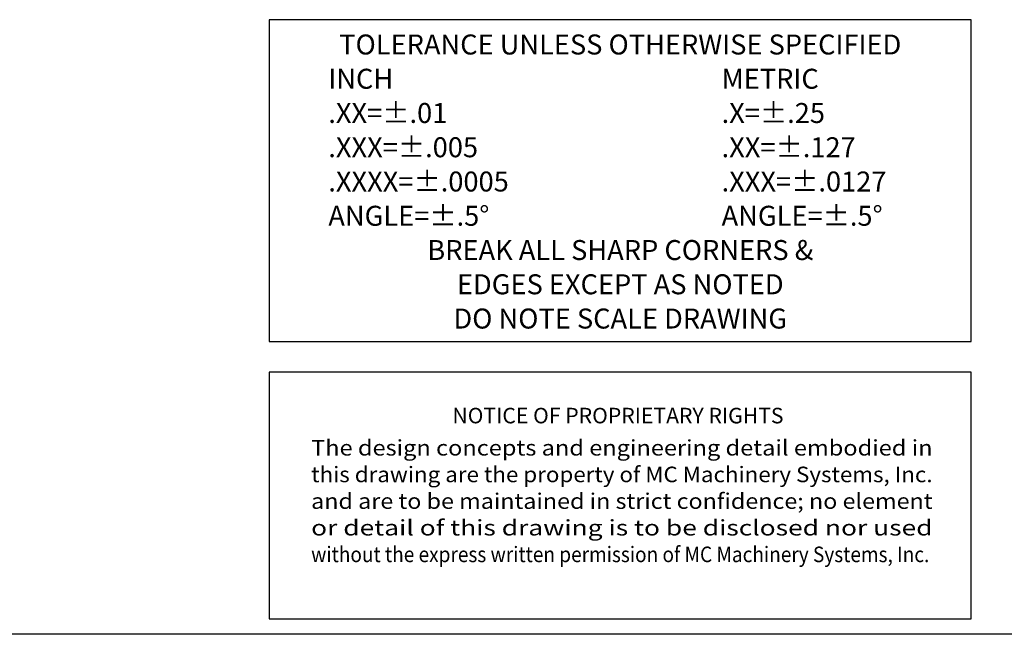
# Model space of a CAD drawing. Extents: x 0.5 to 35.5, y 0.5 to 23.5.
# Drawn here: x 23.2 to 29.3, y 0.5 to 4.3 of the extents above; entities that cross this region are included whole.
import ezdxf
from ezdxf.enums import TextEntityAlignment as Align

# ---------------------------------------------------------------- set-up
doc = ezdxf.new("R2010")
doc.units = 0
doc.header["$LTSCALE"] = 0.33
doc.header["$MEASUREMENT"] = 0
doc.layers.add('DIM', color=3, linetype='CONTINUOUS')
doc.layers.add('TITLE', color=6, linetype='CONTINUOUS')
doc.styles.get("Standard").update_dxf_attribs({"font": 'simplex.shx'})

msp = doc.modelspace()

# ---------------------------------------------------------------- linework, layer by layer
at = {"layer": 'TITLE'}
for p, q in [((24.7381, 4.3445), (24.7381, 2.332)), ((29.1319, 4.3445), (24.7381, 4.3445)), ((29.1319, 2.332), (29.1319, 4.3445)), ((24.7381, 2.332), (29.1319, 2.332)), ((29.1319, 0.5972), (29.1319, 2.1406)), ((24.7381, 0.5972), (29.1319, 0.5972)), ((35.5, 0.5), (0.5, 0.5))]:
    msp.add_line(p, q, dxfattribs=at)
at = {"layer": 'TITLE', "linetype": 'Continuous'}
for p, q in [((24.7381, 2.1406), (24.7381, 0.5972)), ((29.1319, 2.1406), (24.7381, 2.1406))]:
    msp.add_line(p, q, dxfattribs=at)

# ---------------------------------------------------------------- texts
at = {"layer": 'DIM'}
for s, p in [('TOLERANCE UNLESS OTHERWISE SPECIFIED', (26.935, 4.1269)), ('BREAK ALL SHARP CORNERS &', (26.935, 2.8412)), ('EDGES EXCEPT AS NOTED', (26.935, 2.6269)), ('DO NOTE SCALE DRAWING', (26.935, 2.4126))]:
    msp.add_text(s, height=0.125001, dxfattribs=at).set_placement(p, align=Align.CENTER)
for s, height, p in [('INCH', 0.125, (25.1079, 3.9126)), ('METRIC', 0.125, (27.5691, 3.9126)), ('.XX=%%P.01', 0.125, (25.1079, 3.6984)), ('.X=%%P.25', 0.125, (27.5691, 3.6984)), ('.XXX=%%P.005', 0.125001, (25.1079, 3.4841)), ('.XX=%%P.127', 0.125001, (27.5691, 3.4841)), ('.XXXX=%%P.0005', 0.125001, (25.1079, 3.2698)), ('.XXX=%%P.0127', 0.125001, (27.5691, 3.2698)), ('ANGLE=%%P.5%%D', 0.125001, (25.1079, 3.0555)), ('ANGLE=%%P.5%%D', 0.125001, (27.5691, 3.0555))]:
    msp.add_text(s, height=height, dxfattribs=at).set_placement(p)
at = {"layer": 'TITLE', "color": 6}
msp.add_text('NOTICE OF PROPRIETARY RIGHTS', height=0.097224, dxfattribs=at).set_placement((26.9204, 1.8195), align=Align.CENTER)
for s, width, p, p2 in [('The design concepts and engineering detail embodied in', 0.913043, (25.0002, 1.6181), (28.8892, 1.6181)), ('this drawing are the property of MC Machinery Systems, Inc.', 0.840841, (25.0002, 1.4514), (28.8892, 1.4514)), ('and are to be maintained in strict confidence; no element', 0.865088, (25.0002, 1.2847), (28.8892, 1.2847)), ('or detail of this drawing is to be disclosed nor used', 0.964409, (25.0002, 1.1181), (28.8892, 1.1181)), ('without the express written permission of MC Machinery Systems, Inc.', 0.726005, (25.0002, 0.9514), (28.869, 0.9514))]:
    msp.add_text(s, height=0.097224, dxfattribs=dict(at, width=width)).set_placement(p, p2, align=Align.FIT)

doc.saveas('drawing.dxf')
